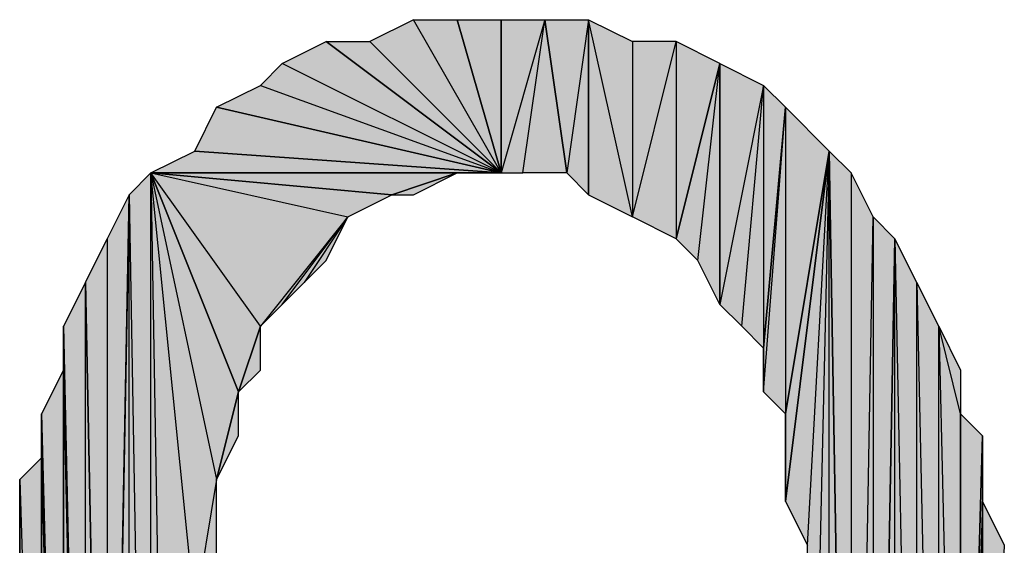
# Model space of a CAD drawing. Units: inches. Extents: x 5 to 292, y -203 to 1.
# Drawn here: x 225 to 228, y -29 to -28 of the extents above; entities that cross this region are included whole.
import ezdxf

# ---------------------------------------------------------------- set-up
doc = ezdxf.new("R2010")
doc.units = ezdxf.units.IN
doc.header["$MEASUREMENT"] = 0
doc.layers.add('Ebene 1', color=7, linetype='Continuous')

# ---------------------------------------------------------------- blocks, each defined once
blk = doc.blocks.new('block 2')
at = {"layer": 'Ebene 1', "true_color": 0x000001}
h = blk.add_hatch(color=178, dxfattribs=at)
h.dxf.hatch_style = 2
h.paths.add_polyline_path([(226.8044, -28.2751), (226.5504, -27.8306), (226.4234, -27.8941)])
h.paths.add_polyline_path([(226.6774, -27.8306), (226.8044, -28.2751), (226.5504, -27.8306)])
h = blk.add_hatch(color=178, dxfattribs=at)
h.dxf.hatch_style = 2
h.paths.add_polyline_path([(226.6774, -27.8306), (226.8044, -27.8306), (226.8044, -28.2751)])
h = blk.add_hatch(color=178, dxfattribs=at)
h.dxf.hatch_style = 2
h.paths.add_polyline_path([(226.9314, -27.8306), (226.8044, -28.2751), (226.8044, -27.8306)])
h.paths.add_polyline_path([(226.8679, -28.2751), (226.9314, -27.8306), (226.8044, -28.2751)])
h = blk.add_hatch(color=178, dxfattribs=at)
h.dxf.hatch_style = 2
h.paths.add_polyline_path([(226.8679, -28.2751), (226.9314, -27.8306), (226.9949, -28.2751)])
h = blk.add_hatch(color=178, dxfattribs=at)
h.dxf.hatch_style = 2
h.paths.add_polyline_path([(227.0584, -27.8306), (226.9949, -28.2751), (226.9314, -27.8306)])
h.paths.add_polyline_path([(227.0584, -28.3386), (227.0584, -27.8306), (226.9949, -28.2751)])
h = blk.add_hatch(color=178, dxfattribs=at)
h.dxf.hatch_style = 2
h.paths.add_polyline_path([(227.1854, -28.4021), (227.0584, -27.8306), (227.0584, -28.3386)])
h.paths.add_polyline_path([(227.1854, -27.8941), (227.1854, -28.4021), (227.0584, -27.8306)])
h = blk.add_hatch(color=178, dxfattribs=at)
h.dxf.hatch_style = 2
h.paths.add_polyline_path([(226.8044, -28.2751), (226.1694, -27.9576), (226.1059, -28.0211)])
h.paths.add_polyline_path([(226.2964, -27.8941), (226.8044, -28.2751), (226.1694, -27.9576)])
h = blk.add_hatch(color=178, dxfattribs=at)
h.dxf.hatch_style = 2
h.paths.add_polyline_path([(226.2964, -27.8941), (226.4234, -27.8941), (226.8044, -28.2751)])
h = blk.add_hatch(color=178, dxfattribs=at)
h.dxf.hatch_style = 2
h.paths.add_polyline_path([(227.1854, -28.4021), (227.3124, -27.8941), (227.3124, -28.4656)])
h.paths.add_polyline_path([(227.1854, -27.8941), (227.1854, -28.4021), (227.3124, -27.8941)])
h = blk.add_hatch(color=178, dxfattribs=at)
h.dxf.hatch_style = 2
h.paths.add_polyline_path([(227.3124, -27.8941), (227.3124, -28.4656), (227.4394, -27.9576)])
h = blk.add_hatch(color=178, dxfattribs=at)
h.dxf.hatch_style = 2
h.paths.add_polyline_path([(227.3759, -28.5291), (227.4394, -27.9576), (227.4394, -28.6561)])
h.paths.add_polyline_path([(227.3124, -28.4656), (227.3759, -28.5291), (227.4394, -27.9576)])
h = blk.add_hatch(color=178, dxfattribs=at)
h.dxf.hatch_style = 2
h.paths.add_polyline_path([(227.5664, -28.0211), (227.4394, -28.6561), (227.4394, -27.9576)])
h.paths.add_polyline_path([(227.5029, -28.7196), (227.5664, -28.0211), (227.4394, -28.6561)])
h = blk.add_hatch(color=178, dxfattribs=at)
h.dxf.hatch_style = 2
h.paths.add_polyline_path([(225.9789, -28.0846), (226.1059, -28.0211), (226.8044, -28.2751)])
h = blk.add_hatch(color=178, dxfattribs=at)
h.dxf.hatch_style = 2
h.paths.add_polyline_path([(227.5029, -28.7196), (227.5664, -28.0211), (227.5664, -28.7831)])
h = blk.add_hatch(color=178, dxfattribs=at)
h.dxf.hatch_style = 2
h.paths.add_polyline_path([(227.5664, -28.0211), (227.5664, -28.7831), (227.6299, -28.0846)])
h = blk.add_hatch(color=178, dxfattribs=at)
h.dxf.hatch_style = 2
h.paths.add_polyline_path([(225.9154, -28.2116), (225.9789, -28.0846), (226.8044, -28.2751)])
h = blk.add_hatch(color=178, dxfattribs=at)
h.dxf.hatch_style = 2
h.paths.add_polyline_path([(227.5664, -28.9101), (227.6299, -28.0846), (227.6299, -28.9736)])
h = blk.add_hatch(color=178, dxfattribs=at)
h.dxf.hatch_style = 2
h.paths.add_polyline_path([(227.5664, -28.7831), (227.5664, -28.9101), (227.6299, -28.0846)])
edge = h.paths.add_edge_path()
edge.add_spline(control_points=[(227.5664, -28.9101), (227.5664, -28.9101), (227.5664, -28.7831), (227.5664, -28.7831), (227.5664, -28.7831), (227.5664, -28.9101), (227.5664, -28.9101)], knot_values=[0, 0, 0, 0, 1, 1, 1, 2, 2, 2, 2], degree=3, periodic=1)
h = blk.add_hatch(color=178, dxfattribs=at)
h.dxf.hatch_style = 2
h.paths.add_polyline_path([(227.6299, -28.0846), (227.6299, -28.9736), (227.7569, -28.2116)])
h = blk.add_hatch(color=178, dxfattribs=at)
h.dxf.hatch_style = 2
h.paths.add_polyline_path([(225.7884, -28.2751), (225.9154, -28.2116), (226.8044, -28.2751)])
h = blk.add_hatch(color=178, dxfattribs=at)
h.dxf.hatch_style = 2
h.paths.add_polyline_path([(227.6299, -29.2276), (227.6934, -29.3546), (227.7569, -28.2116)])
h = blk.add_hatch(color=178, dxfattribs=at)
h.dxf.hatch_style = 2
h.paths.add_polyline_path([(227.6299, -28.9736), (227.6299, -29.2276), (227.7569, -28.2116)])
edge = h.paths.add_edge_path()
edge.add_spline(control_points=[(227.6299, -29.2276), (227.6299, -29.2276), (227.6299, -28.9736), (227.6299, -28.9736), (227.6299, -28.9736), (227.6299, -29.2276), (227.6299, -29.2276)], knot_values=[0, 0, 0, 0, 1, 1, 1, 2, 2, 2, 2], degree=3, periodic=1)
h = blk.add_hatch(color=178, dxfattribs=at)
h.dxf.hatch_style = 2
h.paths.add_polyline_path([(227.7569, -32.0216), (227.7569, -28.2116), (227.8204, -31.9581)])
h.paths.add_polyline_path([(227.6934, -30.9421), (227.7569, -32.0216), (227.7569, -28.2116)])
h = blk.add_hatch(color=178, dxfattribs=at)
h.dxf.hatch_style = 2
h.paths.add_polyline_path([(227.7569, -28.2116), (227.6934, -30.9421), (227.6934, -29.3546)])
h = blk.add_hatch(color=178, dxfattribs=at)
h.dxf.hatch_style = 2
h.paths.add_polyline_path([(227.8839, -28.4021), (227.8839, -31.8946), (227.9474, -28.4656)])
h.paths.add_polyline_path([(227.8204, -31.9581), (227.8839, -28.4021), (227.8839, -31.8946)])
h.paths.add_polyline_path([(227.8204, -28.2751), (227.8204, -31.9581), (227.8839, -28.4021)])
h.paths.add_polyline_path([(227.7569, -28.2116), (227.8204, -28.2751), (227.8204, -31.9581)])
h = blk.add_hatch(color=178, dxfattribs=at)
h.dxf.hatch_style = 2
h.paths.add_polyline_path([(225.7884, -31.9581), (225.7884, -28.2751), (225.8519, -32.0216)])
h.paths.add_polyline_path([(225.7249, -28.3386), (225.7884, -31.9581), (225.7884, -28.2751)])
h.paths.add_polyline_path([(225.7249, -31.8946), (225.7249, -28.3386), (225.7884, -31.9581)])
h.paths.add_polyline_path([(225.6614, -31.7676), (225.7249, -31.8946), (225.7249, -28.3386)])
h = blk.add_hatch(color=178, dxfattribs=at)
h.dxf.hatch_style = 2
h.paths.add_polyline_path([(225.7884, -28.2751), (225.9789, -29.1641), (226.0424, -28.9101)])
h.paths.add_polyline_path([(225.9154, -29.5451), (225.7884, -28.2751), (225.9789, -29.1641)])
h.paths.add_polyline_path([(225.8519, -32.0216), (225.9154, -29.5451), (225.7884, -28.2751)])
h = blk.add_hatch(color=178, dxfattribs=at)
h.dxf.hatch_style = 2
h.paths.add_polyline_path([(225.7884, -28.2751), (226.3599, -28.4021), (226.4869, -28.3386)])
h.paths.add_polyline_path([(226.1059, -28.7196), (225.7884, -28.2751), (226.3599, -28.4021)])
h.paths.add_polyline_path([(226.0424, -28.9101), (226.1059, -28.7196), (225.7884, -28.2751)])
h = blk.add_hatch(color=178, dxfattribs=at)
h.dxf.hatch_style = 2
h.paths.add_polyline_path([(226.6774, -28.2751), (225.7884, -28.2751), (226.8044, -28.2751)])
h.paths.add_polyline_path([(226.4869, -28.3386), (226.6774, -28.2751), (225.7884, -28.2751)])
h = blk.add_hatch(color=178, dxfattribs=at)
h.dxf.hatch_style = 2
h.paths.add_polyline_path([(226.4869, -28.3386), (226.5504, -28.3386), (226.6774, -28.2751)])
h = blk.add_hatch(color=178, dxfattribs=at)
h.dxf.hatch_style = 2
h.paths.add_polyline_path([(225.6614, -28.4656), (225.6614, -31.7041), (225.7249, -28.3386)])
h.paths.add_polyline_path([(225.5979, -28.5926), (225.6614, -28.4656), (225.6614, -31.7041)])
h = blk.add_hatch(color=178, dxfattribs=at)
h.dxf.hatch_style = 2
h.paths.add_polyline_path([(225.6614, -31.7041), (225.6614, -31.7676), (225.7249, -28.3386)])
edge = h.paths.add_edge_path()
edge.add_spline(control_points=[(225.6614, -31.7676), (225.6614, -31.7676), (225.6614, -31.7041), (225.6614, -31.7041), (225.6614, -31.7041), (225.6614, -31.7676), (225.6614, -31.7676)], knot_values=[0, 0, 0, 0, 1, 1, 1, 2, 2, 2, 2], degree=3, periodic=1)
h = blk.add_hatch(color=178, dxfattribs=at)
h.dxf.hatch_style = 2
h.paths.add_polyline_path([(226.1059, -28.7196), (226.1694, -28.6561), (226.3599, -28.4021)])
h = blk.add_hatch(color=178, dxfattribs=at)
h.dxf.hatch_style = 2
h.paths.add_polyline_path([(226.3599, -28.4021), (226.2329, -28.5926), (226.1694, -28.6561)])
h.paths.add_polyline_path([(226.2964, -28.5291), (226.3599, -28.4021), (226.2329, -28.5926)])
h = blk.add_hatch(color=178, dxfattribs=at)
h.dxf.hatch_style = 2
h.paths.add_polyline_path([(228.0109, -28.5926), (228.0744, -31.5136), (228.0744, -28.7196)])
h.paths.add_polyline_path([(228.0109, -31.6406), (228.0109, -28.5926), (228.0744, -31.5136)])
h.paths.add_polyline_path([(227.9474, -28.4656), (228.0109, -31.6406), (228.0109, -28.5926)])
h.paths.add_polyline_path([(227.9474, -31.7676), (227.9474, -28.4656), (228.0109, -31.6406)])
h.paths.add_polyline_path([(227.8839, -31.8946), (227.9474, -31.7676), (227.9474, -28.4656)])
h = blk.add_hatch(color=178, dxfattribs=at)
h.dxf.hatch_style = 2
h.paths.add_polyline_path([(225.5979, -31.6406), (225.5979, -28.5926), (225.6614, -31.7041)])
h.paths.add_polyline_path([(225.5344, -28.7196), (225.5979, -31.6406), (225.5979, -28.5926)])
h = blk.add_hatch(color=178, dxfattribs=at)
h.dxf.hatch_style = 2
h.paths.add_polyline_path([(225.5344, -28.8466), (225.5344, -28.7196), (225.5979, -31.6406)])
edge = h.paths.add_edge_path()
edge.add_spline(control_points=[(225.5344, -28.7196), (225.5344, -28.7196), (225.5344, -28.8466), (225.5344, -28.8466), (225.5344, -28.8466), (225.5344, -28.7196), (225.5344, -28.7196)], knot_values=[0, 0, 0, 0, 1, 1, 1, 2, 2, 2, 2], degree=3, periodic=1)
h = blk.add_hatch(color=178, dxfattribs=at)
h.dxf.hatch_style = 2
h.paths.add_polyline_path([(226.0424, -28.9101), (226.1059, -28.8466), (226.1059, -28.7196)])
h = blk.add_hatch(color=178, dxfattribs=at)
h.dxf.hatch_style = 2
h.paths.add_polyline_path([(228.0744, -28.7196), (228.1379, -31.3866), (228.0744, -31.5136)])
h.paths.add_polyline_path([(228.1379, -28.9736), (228.0744, -28.7196), (228.1379, -31.3866)])
h.paths.add_polyline_path([(228.1379, -28.8466), (228.1379, -28.9736), (228.0744, -28.7196)])
h = blk.add_hatch(color=178, dxfattribs=at)
h.dxf.hatch_style = 2
h.paths.add_polyline_path([(225.4709, -28.9736), (225.5344, -31.3866), (225.5344, -28.8466)])
h = blk.add_hatch(color=178, dxfattribs=at)
h.dxf.hatch_style = 2
h.paths.add_polyline_path([(225.5344, -31.5136), (225.5344, -28.8466), (225.5979, -31.6406)])
h = blk.add_hatch(color=178, dxfattribs=at)
h.dxf.hatch_style = 2
h.paths.add_polyline_path([(225.5344, -31.3866), (225.5344, -31.5136), (225.5344, -28.8466)])
edge = h.paths.add_edge_path()
edge.add_spline(control_points=[(225.5344, -31.5136), (225.5344, -31.5136), (225.5344, -31.3866), (225.5344, -31.3866), (225.5344, -31.3866), (225.5344, -31.5136), (225.5344, -31.5136)], knot_values=[0, 0, 0, 0, 1, 1, 1, 2, 2, 2, 2], degree=3, periodic=1)
h = blk.add_hatch(color=178, dxfattribs=at)
h.dxf.hatch_style = 2
h.paths.add_polyline_path([(225.9789, -29.1641), (226.0424, -29.0371), (226.0424, -28.9101)])
h = blk.add_hatch(color=178, dxfattribs=at)
h.dxf.hatch_style = 2
h.paths.add_polyline_path([(225.4709, -29.1006), (225.4709, -28.9736), (225.5344, -31.3866)])
edge = h.paths.add_edge_path()
edge.add_spline(control_points=[(225.4709, -28.9736), (225.4709, -28.9736), (225.4709, -29.1006), (225.4709, -29.1006), (225.4709, -29.1006), (225.4709, -28.9736), (225.4709, -28.9736)], knot_values=[0, 0, 0, 0, 1, 1, 1, 2, 2, 2, 2], degree=3, periodic=1)
h = blk.add_hatch(color=178, dxfattribs=at)
h.dxf.hatch_style = 2
h.paths.add_polyline_path([(228.1379, -31.2596), (228.1379, -28.9736), (228.2014, -29.0371)])
h.paths.add_polyline_path([(228.1379, -31.3866), (228.1379, -31.2596), (228.1379, -28.9736)])
h = blk.add_hatch(color=178, dxfattribs=at)
h.dxf.hatch_style = 2
h.paths.add_polyline_path([(228.2014, -29.2276), (228.1379, -31.2596), (228.2014, -31.1326)])
h.paths.add_polyline_path([(228.2014, -29.0371), (228.2014, -29.2276), (228.1379, -31.2596)])
h = blk.add_hatch(color=178, dxfattribs=at)
h.dxf.hatch_style = 2
h.paths.add_polyline_path([(225.4074, -29.1641), (225.4709, -31.1961), (225.4709, -29.1006)])
h = blk.add_hatch(color=178, dxfattribs=at)
h.dxf.hatch_style = 2
h.paths.add_polyline_path([(225.4709, -31.3231), (225.4709, -29.1006), (225.5344, -31.3866)])
h = blk.add_hatch(color=178, dxfattribs=at)
h.dxf.hatch_style = 2
h.paths.add_polyline_path([(225.4709, -31.1961), (225.4709, -31.3231), (225.4709, -29.1006)])
edge = h.paths.add_edge_path()
edge.add_spline(control_points=[(225.4709, -31.3231), (225.4709, -31.3231), (225.4709, -31.1961), (225.4709, -31.1961), (225.4709, -31.1961), (225.4709, -31.3231), (225.4709, -31.3231)], knot_values=[0, 0, 0, 0, 1, 1, 1, 2, 2, 2, 2], degree=3, periodic=1)
h = blk.add_hatch(color=178, dxfattribs=at)
h.dxf.hatch_style = 2
h.paths.add_polyline_path([(225.4074, -29.4181), (225.4074, -29.1641), (225.4709, -31.1961)])
edge = h.paths.add_edge_path()
edge.add_spline(control_points=[(225.4074, -29.1641), (225.4074, -29.1641), (225.4074, -29.4181), (225.4074, -29.4181), (225.4074, -29.4181), (225.4074, -29.1641), (225.4074, -29.1641)], knot_values=[0, 0, 0, 0, 1, 1, 1, 2, 2, 2, 2], degree=3, periodic=1)
h = blk.add_hatch(color=178, dxfattribs=at)
h.dxf.hatch_style = 2
h.paths.add_polyline_path([(225.9154, -29.5451), (225.9789, -29.4181), (225.9789, -29.1641)])
h = blk.add_hatch(color=178, dxfattribs=at)
h.dxf.hatch_style = 2
h.paths.add_polyline_path([(228.2014, -30.9421), (228.2014, -29.2276), (228.2649, -29.3546)])
h.paths.add_polyline_path([(228.2014, -31.1326), (228.2014, -30.9421), (228.2014, -29.2276)])
at = {"layer": 'Ebene 1', "lineweight": 0}
for points in [[(226.8044, -28.2751), (226.5504, -27.8306), (226.4234, -27.8941), (226.8044, -28.2751)], [(226.6774, -27.8306), (226.8044, -28.2751), (226.5504, -27.8306), (226.6774, -27.8306)], [(226.6774, -27.8306), (226.8044, -27.8306), (226.8044, -28.2751), (226.6774, -27.8306)], [(226.9314, -27.8306), (226.8044, -28.2751), (226.8044, -27.8306), (226.9314, -27.8306)], [(226.8679, -28.2751), (226.9314, -27.8306), (226.8044, -28.2751), (226.8679, -28.2751)], [(226.8679, -28.2751), (226.9314, -27.8306), (226.9949, -28.2751), (226.8679, -28.2751)], [(227.0584, -27.8306), (226.9949, -28.2751), (226.9314, -27.8306), (227.0584, -27.8306)], [(227.0584, -28.3386), (227.0584, -27.8306), (226.9949, -28.2751), (227.0584, -28.3386)], [(227.1854, -28.4021), (227.0584, -27.8306), (227.0584, -28.3386), (227.1854, -28.4021)], [(227.1854, -27.8941), (227.1854, -28.4021), (227.0584, -27.8306), (227.1854, -27.8941)], [(226.2964, -27.8941), (226.8044, -28.2751), (226.1694, -27.9576), (226.2964, -27.8941)], [(226.2964, -27.8941), (226.4234, -27.8941), (226.8044, -28.2751), (226.2964, -27.8941)], [(227.1854, -28.4021), (227.3124, -27.8941), (227.3124, -28.4656), (227.1854, -28.4021)], [(227.1854, -27.8941), (227.1854, -28.4021), (227.3124, -27.8941), (227.1854, -27.8941)], [(227.3124, -27.8941), (227.3124, -28.4656), (227.4394, -27.9576), (227.3124, -27.8941)], [(226.8044, -28.2751), (226.1694, -27.9576), (226.1059, -28.0211), (226.8044, -28.2751)], [(227.3124, -28.4656), (227.3759, -28.5291), (227.4394, -27.9576), (227.3124, -28.4656)], [(227.3759, -28.5291), (227.4394, -27.9576), (227.4394, -28.6561), (227.3759, -28.5291)], [(227.5664, -28.0211), (227.4394, -28.6561), (227.4394, -27.9576), (227.5664, -28.0211)], [(225.9789, -28.0846), (226.1059, -28.0211), (226.8044, -28.2751), (225.9789, -28.0846)], [(227.5029, -28.7196), (227.5664, -28.0211), (227.4394, -28.6561), (227.5029, -28.7196)], [(227.5029, -28.7196), (227.5664, -28.0211), (227.5664, -28.7831), (227.5029, -28.7196)], [(227.5664, -28.0211), (227.5664, -28.7831), (227.6299, -28.0846), (227.5664, -28.0211)], [(225.9154, -28.2116), (225.9789, -28.0846), (226.8044, -28.2751), (225.9154, -28.2116)], [(227.5664, -28.9101), (227.6299, -28.0846), (227.6299, -28.9736), (227.5664, -28.9101)], [(227.5664, -28.7831), (227.5664, -28.9101), (227.6299, -28.0846), (227.5664, -28.7831)], [(227.6299, -28.0846), (227.6299, -28.9736), (227.7569, -28.2116), (227.6299, -28.0846)], [(225.7884, -28.2751), (225.9154, -28.2116), (226.8044, -28.2751), (225.7884, -28.2751)], [(227.6299, -29.2276), (227.6934, -29.3546), (227.7569, -28.2116), (227.6299, -29.2276)], [(227.6299, -28.9736), (227.6299, -29.2276), (227.7569, -28.2116), (227.6299, -28.9736)], [(227.6934, -30.9421), (227.7569, -32.0216), (227.7569, -28.2116), (227.6934, -30.9421)], [(227.7569, -28.2116), (227.6934, -30.9421), (227.6934, -29.3546), (227.7569, -28.2116)], [(227.7569, -28.2116), (227.8204, -28.2751), (227.8204, -31.9581), (227.7569, -28.2116)], [(227.7569, -32.0216), (227.7569, -28.2116), (227.8204, -31.9581), (227.7569, -32.0216)], [(225.7249, -28.3386), (225.7884, -31.9581), (225.7884, -28.2751), (225.7249, -28.3386)], [(225.7884, -28.2751), (225.9789, -29.1641), (226.0424, -28.9101), (225.7884, -28.2751)], [(225.9154, -29.5451), (225.7884, -28.2751), (225.9789, -29.1641), (225.9154, -29.5451)], [(225.8519, -32.0216), (225.9154, -29.5451), (225.7884, -28.2751), (225.8519, -32.0216)], [(225.7884, -28.2751), (226.3599, -28.4021), (226.4869, -28.3386), (225.7884, -28.2751)], [(226.1059, -28.7196), (225.7884, -28.2751), (226.3599, -28.4021), (226.1059, -28.7196)], [(226.0424, -28.9101), (226.1059, -28.7196), (225.7884, -28.2751), (226.0424, -28.9101)], [(226.6774, -28.2751), (225.7884, -28.2751), (226.8044, -28.2751), (226.6774, -28.2751)], [(226.4869, -28.3386), (226.6774, -28.2751), (225.7884, -28.2751), (226.4869, -28.3386)], [(225.7884, -31.9581), (225.7884, -28.2751), (225.8519, -32.0216), (225.7884, -31.9581)], [(226.4869, -28.3386), (226.5504, -28.3386), (226.6774, -28.2751), (226.4869, -28.3386)], [(227.8204, -28.2751), (227.8204, -31.9581), (227.8839, -28.4021), (227.8204, -28.2751)], [(225.6614, -31.7676), (225.7249, -31.8946), (225.7249, -28.3386), (225.6614, -31.7676)], [(225.6614, -31.7041), (225.6614, -31.7676), (225.7249, -28.3386), (225.6614, -31.7041)], [(225.6614, -28.4656), (225.6614, -31.7041), (225.7249, -28.3386), (225.6614, -28.4656)], [(225.7249, -31.8946), (225.7249, -28.3386), (225.7884, -31.9581), (225.7249, -31.8946)], [(226.1059, -28.7196), (226.1694, -28.6561), (226.3599, -28.4021), (226.1059, -28.7196)], [(226.3599, -28.4021), (226.2329, -28.5926), (226.1694, -28.6561), (226.3599, -28.4021)], [(226.2964, -28.5291), (226.3599, -28.4021), (226.2329, -28.5926), (226.2964, -28.5291)], [(227.8204, -31.9581), (227.8839, -28.4021), (227.8839, -31.8946), (227.8204, -31.9581)], [(227.8839, -28.4021), (227.8839, -31.8946), (227.9474, -28.4656), (227.8839, -28.4021)], [(225.5979, -28.5926), (225.6614, -28.4656), (225.6614, -31.7041), (225.5979, -28.5926)], [(227.8839, -31.8946), (227.9474, -31.7676), (227.9474, -28.4656), (227.8839, -31.8946)], [(227.9474, -28.4656), (228.0109, -31.6406), (228.0109, -28.5926), (227.9474, -28.4656)], [(227.9474, -31.7676), (227.9474, -28.4656), (228.0109, -31.6406), (227.9474, -31.7676)], [(225.5344, -28.7196), (225.5979, -31.6406), (225.5979, -28.5926), (225.5344, -28.7196)], [(225.5979, -31.6406), (225.5979, -28.5926), (225.6614, -31.7041), (225.5979, -31.6406)], [(228.0109, -28.5926), (228.0744, -31.5136), (228.0744, -28.7196), (228.0109, -28.5926)], [(228.0109, -31.6406), (228.0109, -28.5926), (228.0744, -31.5136), (228.0109, -31.6406)], [(225.5344, -28.8466), (225.5344, -28.7196), (225.5979, -31.6406), (225.5344, -28.8466)], [(226.0424, -28.9101), (226.1059, -28.8466), (226.1059, -28.7196), (226.0424, -28.9101)], [(228.0744, -28.7196), (228.1379, -31.3866), (228.0744, -31.5136), (228.0744, -28.7196)], [(228.1379, -28.9736), (228.0744, -28.7196), (228.1379, -31.3866), (228.1379, -28.9736)], [(228.1379, -28.8466), (228.1379, -28.9736), (228.0744, -28.7196), (228.1379, -28.8466)], [(225.4709, -28.9736), (225.5344, -31.3866), (225.5344, -28.8466), (225.4709, -28.9736)], [(225.5344, -31.5136), (225.5344, -28.8466), (225.5979, -31.6406), (225.5344, -31.5136)], [(225.5344, -31.3866), (225.5344, -31.5136), (225.5344, -28.8466), (225.5344, -31.3866)], [(225.9789, -29.1641), (226.0424, -29.0371), (226.0424, -28.9101), (225.9789, -29.1641)], [(225.4709, -29.1006), (225.4709, -28.9736), (225.5344, -31.3866), (225.4709, -29.1006)], [(228.1379, -31.2596), (228.1379, -28.9736), (228.2014, -29.0371), (228.1379, -31.2596)], [(228.1379, -31.3866), (228.1379, -31.2596), (228.1379, -28.9736), (228.1379, -31.3866)], [(228.2014, -29.0371), (228.2014, -29.2276), (228.1379, -31.2596), (228.2014, -29.0371)], [(225.4074, -29.1641), (225.4709, -31.1961), (225.4709, -29.1006), (225.4074, -29.1641)], [(225.4709, -31.3231), (225.4709, -29.1006), (225.5344, -31.3866), (225.4709, -31.3231)], [(225.4709, -31.1961), (225.4709, -31.3231), (225.4709, -29.1006), (225.4709, -31.1961)], [(225.4074, -29.4181), (225.4074, -29.1641), (225.4709, -31.1961), (225.4074, -29.4181)], [(225.9154, -29.5451), (225.9789, -29.4181), (225.9789, -29.1641), (225.9154, -29.5451)], [(228.2014, -29.2276), (228.1379, -31.2596), (228.2014, -31.1326), (228.2014, -29.2276)], [(228.2014, -30.9421), (228.2014, -29.2276), (228.2649, -29.3546), (228.2014, -30.9421)], [(228.2014, -31.1326), (228.2014, -30.9421), (228.2014, -29.2276), (228.2014, -31.1326)]]:
    blk.add_lwpolyline(points, dxfattribs=at)
at = {"layer": 'Ebene 1', "color": 178, "lineweight": 25, "true_color": 0x000001}
for points in [[(226.8044, -28.2751), (226.5504, -27.8306), (226.4234, -27.8941), (226.8044, -28.2751)], [(226.6774, -27.8306), (226.8044, -28.2751), (226.5504, -27.8306), (226.6774, -27.8306)], [(226.6774, -27.8306), (226.8044, -27.8306), (226.8044, -28.2751), (226.6774, -27.8306)], [(226.9314, -27.8306), (226.8044, -28.2751), (226.8044, -27.8306), (226.9314, -27.8306)], [(226.8679, -28.2751), (226.9314, -27.8306), (226.8044, -28.2751), (226.8679, -28.2751)], [(226.8679, -28.2751), (226.9314, -27.8306), (226.9949, -28.2751), (226.8679, -28.2751)], [(227.0584, -27.8306), (226.9949, -28.2751), (226.9314, -27.8306), (227.0584, -27.8306)], [(227.0584, -28.3386), (227.0584, -27.8306), (226.9949, -28.2751), (227.0584, -28.3386)], [(227.1854, -28.4021), (227.0584, -27.8306), (227.0584, -28.3386), (227.1854, -28.4021)], [(227.1854, -27.8941), (227.1854, -28.4021), (227.0584, -27.8306), (227.1854, -27.8941)], [(226.2964, -27.8941), (226.8044, -28.2751), (226.1694, -27.9576), (226.2964, -27.8941)], [(226.2964, -27.8941), (226.4234, -27.8941), (226.8044, -28.2751), (226.2964, -27.8941)], [(227.1854, -28.4021), (227.3124, -27.8941), (227.3124, -28.4656), (227.1854, -28.4021)], [(227.1854, -27.8941), (227.1854, -28.4021), (227.3124, -27.8941), (227.1854, -27.8941)], [(227.3124, -27.8941), (227.3124, -28.4656), (227.4394, -27.9576), (227.3124, -27.8941)], [(226.8044, -28.2751), (226.1694, -27.9576), (226.1059, -28.0211), (226.8044, -28.2751)], [(227.3124, -28.4656), (227.3759, -28.5291), (227.4394, -27.9576), (227.3124, -28.4656)], [(227.3759, -28.5291), (227.4394, -27.9576), (227.4394, -28.6561), (227.3759, -28.5291)], [(227.5664, -28.0211), (227.4394, -28.6561), (227.4394, -27.9576), (227.5664, -28.0211)], [(225.9789, -28.0846), (226.1059, -28.0211), (226.8044, -28.2751), (225.9789, -28.0846)], [(227.5029, -28.7196), (227.5664, -28.0211), (227.4394, -28.6561), (227.5029, -28.7196)], [(227.5029, -28.7196), (227.5664, -28.0211), (227.5664, -28.7831), (227.5029, -28.7196)], [(227.5664, -28.0211), (227.5664, -28.7831), (227.6299, -28.0846), (227.5664, -28.0211)], [(225.9154, -28.2116), (225.9789, -28.0846), (226.8044, -28.2751), (225.9154, -28.2116)], [(227.5664, -28.9101), (227.6299, -28.0846), (227.6299, -28.9736), (227.5664, -28.9101)], [(227.5664, -28.7831), (227.5664, -28.9101), (227.6299, -28.0846), (227.5664, -28.7831)], [(227.6299, -28.0846), (227.6299, -28.9736), (227.7569, -28.2116), (227.6299, -28.0846)], [(225.7884, -28.2751), (225.9154, -28.2116), (226.8044, -28.2751), (225.7884, -28.2751)], [(227.6299, -29.2276), (227.6934, -29.3546), (227.7569, -28.2116), (227.6299, -29.2276)], [(227.6299, -28.9736), (227.6299, -29.2276), (227.7569, -28.2116), (227.6299, -28.9736)], [(227.6934, -30.9421), (227.7569, -32.0216), (227.7569, -28.2116), (227.6934, -30.9421)], [(227.7569, -28.2116), (227.6934, -30.9421), (227.6934, -29.3546), (227.7569, -28.2116)], [(227.7569, -28.2116), (227.8204, -28.2751), (227.8204, -31.9581), (227.7569, -28.2116)], [(227.7569, -32.0216), (227.7569, -28.2116), (227.8204, -31.9581), (227.7569, -32.0216)], [(225.7249, -28.3386), (225.7884, -31.9581), (225.7884, -28.2751), (225.7249, -28.3386)], [(225.7884, -28.2751), (225.9789, -29.1641), (226.0424, -28.9101), (225.7884, -28.2751)], [(225.9154, -29.5451), (225.7884, -28.2751), (225.9789, -29.1641), (225.9154, -29.5451)], [(225.8519, -32.0216), (225.9154, -29.5451), (225.7884, -28.2751), (225.8519, -32.0216)], [(225.7884, -28.2751), (226.3599, -28.4021), (226.4869, -28.3386), (225.7884, -28.2751)], [(226.1059, -28.7196), (225.7884, -28.2751), (226.3599, -28.4021), (226.1059, -28.7196)], [(226.0424, -28.9101), (226.1059, -28.7196), (225.7884, -28.2751), (226.0424, -28.9101)], [(226.6774, -28.2751), (225.7884, -28.2751), (226.8044, -28.2751), (226.6774, -28.2751)], [(226.4869, -28.3386), (226.6774, -28.2751), (225.7884, -28.2751), (226.4869, -28.3386)], [(225.7884, -31.9581), (225.7884, -28.2751), (225.8519, -32.0216), (225.7884, -31.9581)], [(226.4869, -28.3386), (226.5504, -28.3386), (226.6774, -28.2751), (226.4869, -28.3386)], [(227.8204, -28.2751), (227.8204, -31.9581), (227.8839, -28.4021), (227.8204, -28.2751)], [(225.6614, -31.7676), (225.7249, -31.8946), (225.7249, -28.3386), (225.6614, -31.7676)], [(225.6614, -31.7041), (225.6614, -31.7676), (225.7249, -28.3386), (225.6614, -31.7041)], [(225.6614, -28.4656), (225.6614, -31.7041), (225.7249, -28.3386), (225.6614, -28.4656)], [(225.7249, -31.8946), (225.7249, -28.3386), (225.7884, -31.9581), (225.7249, -31.8946)], [(226.1059, -28.7196), (226.1694, -28.6561), (226.3599, -28.4021), (226.1059, -28.7196)], [(226.3599, -28.4021), (226.2329, -28.5926), (226.1694, -28.6561), (226.3599, -28.4021)], [(226.2964, -28.5291), (226.3599, -28.4021), (226.2329, -28.5926), (226.2964, -28.5291)], [(227.8204, -31.9581), (227.8839, -28.4021), (227.8839, -31.8946), (227.8204, -31.9581)], [(227.8839, -28.4021), (227.8839, -31.8946), (227.9474, -28.4656), (227.8839, -28.4021)], [(225.5979, -28.5926), (225.6614, -28.4656), (225.6614, -31.7041), (225.5979, -28.5926)], [(227.8839, -31.8946), (227.9474, -31.7676), (227.9474, -28.4656), (227.8839, -31.8946)], [(227.9474, -28.4656), (228.0109, -31.6406), (228.0109, -28.5926), (227.9474, -28.4656)], [(227.9474, -31.7676), (227.9474, -28.4656), (228.0109, -31.6406), (227.9474, -31.7676)], [(225.5344, -28.7196), (225.5979, -31.6406), (225.5979, -28.5926), (225.5344, -28.7196)], [(225.5979, -31.6406), (225.5979, -28.5926), (225.6614, -31.7041), (225.5979, -31.6406)], [(228.0109, -28.5926), (228.0744, -31.5136), (228.0744, -28.7196), (228.0109, -28.5926)], [(228.0109, -31.6406), (228.0109, -28.5926), (228.0744, -31.5136), (228.0109, -31.6406)], [(225.5344, -28.8466), (225.5344, -28.7196), (225.5979, -31.6406), (225.5344, -28.8466)], [(226.0424, -28.9101), (226.1059, -28.8466), (226.1059, -28.7196), (226.0424, -28.9101)], [(228.0744, -28.7196), (228.1379, -31.3866), (228.0744, -31.5136), (228.0744, -28.7196)], [(228.1379, -28.9736), (228.0744, -28.7196), (228.1379, -31.3866), (228.1379, -28.9736)], [(228.1379, -28.8466), (228.1379, -28.9736), (228.0744, -28.7196), (228.1379, -28.8466)], [(225.4709, -28.9736), (225.5344, -31.3866), (225.5344, -28.8466), (225.4709, -28.9736)], [(225.5344, -31.5136), (225.5344, -28.8466), (225.5979, -31.6406), (225.5344, -31.5136)], [(225.5344, -31.3866), (225.5344, -31.5136), (225.5344, -28.8466), (225.5344, -31.3866)], [(225.9789, -29.1641), (226.0424, -29.0371), (226.0424, -28.9101), (225.9789, -29.1641)], [(225.4709, -29.1006), (225.4709, -28.9736), (225.5344, -31.3866), (225.4709, -29.1006)], [(228.1379, -31.2596), (228.1379, -28.9736), (228.2014, -29.0371), (228.1379, -31.2596)], [(228.1379, -31.3866), (228.1379, -31.2596), (228.1379, -28.9736), (228.1379, -31.3866)], [(228.2014, -29.0371), (228.2014, -29.2276), (228.1379, -31.2596), (228.2014, -29.0371)], [(225.4074, -29.1641), (225.4709, -31.1961), (225.4709, -29.1006), (225.4074, -29.1641)], [(225.4709, -31.3231), (225.4709, -29.1006), (225.5344, -31.3866), (225.4709, -31.3231)], [(225.4709, -31.1961), (225.4709, -31.3231), (225.4709, -29.1006), (225.4709, -31.1961)], [(225.4074, -29.4181), (225.4074, -29.1641), (225.4709, -31.1961), (225.4074, -29.4181)], [(225.9154, -29.5451), (225.9789, -29.4181), (225.9789, -29.1641), (225.9154, -29.5451)], [(228.2014, -29.2276), (228.1379, -31.2596), (228.2014, -31.1326), (228.2014, -29.2276)], [(228.2014, -30.9421), (228.2014, -29.2276), (228.2649, -29.3546), (228.2014, -30.9421)], [(228.2014, -31.1326), (228.2014, -30.9421), (228.2014, -29.2276), (228.2014, -31.1326)]]:
    blk.add_lwpolyline(points, dxfattribs=at)
at = {"layer": 'Ebene 1', "lineweight": 0}
for points in [[(225.5344, -28.7196), (225.5344, -28.7196), (225.5344, -28.8466), (225.5344, -28.8466), (225.5344, -28.8466), (225.5344, -28.7196), (225.5344, -28.7196)], [(227.5664, -28.9101), (227.5664, -28.9101), (227.5664, -28.7831), (227.5664, -28.7831), (227.5664, -28.7831), (227.5664, -28.9101), (227.5664, -28.9101)], [(225.4709, -28.9736), (225.4709, -28.9736), (225.4709, -29.1006), (225.4709, -29.1006), (225.4709, -29.1006), (225.4709, -28.9736), (225.4709, -28.9736)], [(227.6299, -29.2276), (227.6299, -29.2276), (227.6299, -28.9736), (227.6299, -28.9736), (227.6299, -28.9736), (227.6299, -29.2276), (227.6299, -29.2276)], [(225.4074, -29.1641), (225.4074, -29.1641), (225.4074, -29.4181), (225.4074, -29.4181), (225.4074, -29.4181), (225.4074, -29.1641), (225.4074, -29.1641)]]:
    blk.add_open_spline(points, degree=3, knots=[0, 0, 0, 0, 1, 1, 1, 2, 2, 2, 2], dxfattribs=at)
at = {"layer": 'Ebene 1', "color": 178, "lineweight": 25, "true_color": 0x000001}
for points in [[(225.5344, -28.7196), (225.5344, -28.7196), (225.5344, -28.8466), (225.5344, -28.8466), (225.5344, -28.8466), (225.5344, -28.7196), (225.5344, -28.7196)], [(227.5664, -28.9101), (227.5664, -28.9101), (227.5664, -28.7831), (227.5664, -28.7831), (227.5664, -28.7831), (227.5664, -28.9101), (227.5664, -28.9101)], [(225.4709, -28.9736), (225.4709, -28.9736), (225.4709, -29.1006), (225.4709, -29.1006), (225.4709, -29.1006), (225.4709, -28.9736), (225.4709, -28.9736)], [(227.6299, -29.2276), (227.6299, -29.2276), (227.6299, -28.9736), (227.6299, -28.9736), (227.6299, -28.9736), (227.6299, -29.2276), (227.6299, -29.2276)], [(225.4074, -29.1641), (225.4074, -29.1641), (225.4074, -29.4181), (225.4074, -29.4181), (225.4074, -29.4181), (225.4074, -29.1641), (225.4074, -29.1641)]]:
    blk.add_open_spline(points, degree=3, knots=[0, 0, 0, 0, 1, 1, 1, 2, 2, 2, 2], dxfattribs=at)

msp = doc.modelspace()

# ---------------------------------------------------------------- block references
at = {"layer": 'Ebene 1'}
msp.add_blockref('block 2', (0, 0), dxfattribs=at)

doc.saveas('drawing.dxf')
